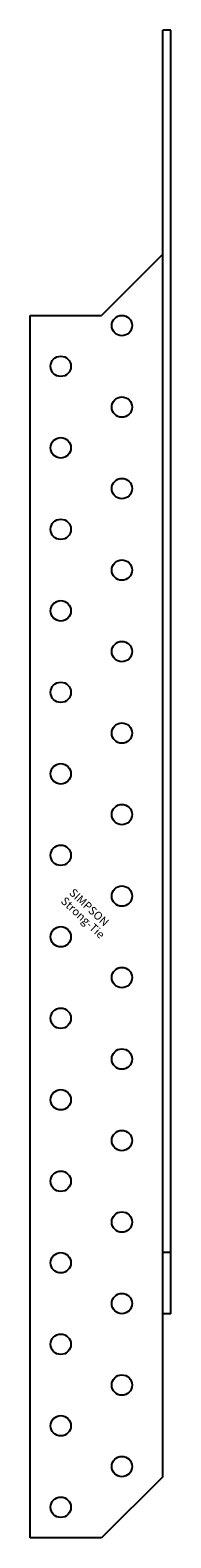
# Model space of a CAD drawing. Extents: x -34 to 0, y -212 to 158.
import ezdxf

# ---------------------------------------------------------------- set-up
doc = ezdxf.new("R2010")
doc.units = 0
doc.layers.get('0').update_dxf_attribs({"linetype": 'CONTINUOUS'})
doc.styles.add('SST', font='romans.shx')

# ---------------------------------------------------------------- blocks, each defined once
blk = doc.blocks.new('SIMPSON-STRONG-TIE')
at = {"linetype": 'CONTINUOUS', "style": 'SST'}
for s, p in [('SIMPSON', (0, 0)), ('Strong-Tie', (-2.05, -2.05))]:
    blk.add_text(s, height=2, rotation=316.9415, dxfattribs=at).set_placement(p)

msp = doc.modelspace()

# ---------------------------------------------------------------- linework, layer by layer
for p, q in [((0, 157.5), (-2, 157.5)), ((-2, -197.5), (-2, 157.5)), ((0, -157.5), (0, 157.5)), ((-2, 102.5), (-17, 87.5)), ((-34.5, 87.5), (-17, 87.5)), ((-34.5, -212.5), (-34.5, 87.5)), ((0, -142.5), (-2, -142.5)), ((0, -157.5), (-2, -157.5)), ((-2, -197.5), (-17, -212.5)), ((-17, -212.5), (-34.5, -212.5))]:
    msp.add_line(p, q)
for centre in [(-12, 85), (-27, 75), (-12, 65), (-27, 55), (-12, 45), (-27, 35), (-12, 25), (-27, 15), (-12, 5), (-27, -5), (-12, -15), (-27, -25), (-12, -35), (-27, -45), (-12, -55), (-27, -65), (-12, -75), (-27, -85), (-12, -95), (-27, -105), (-12, -115), (-27, -125), (-12, -135), (-27, -145), (-12, -155), (-27, -165), (-12, -175), (-27, -185), (-12, -195), (-27, -205)]:
    msp.add_circle(centre, 2.5)

# ---------------------------------------------------------------- block references
msp.add_blockref('SIMPSON-STRONG-TIE', (-25.1, -54.4))

doc.saveas('drawing.dxf')
